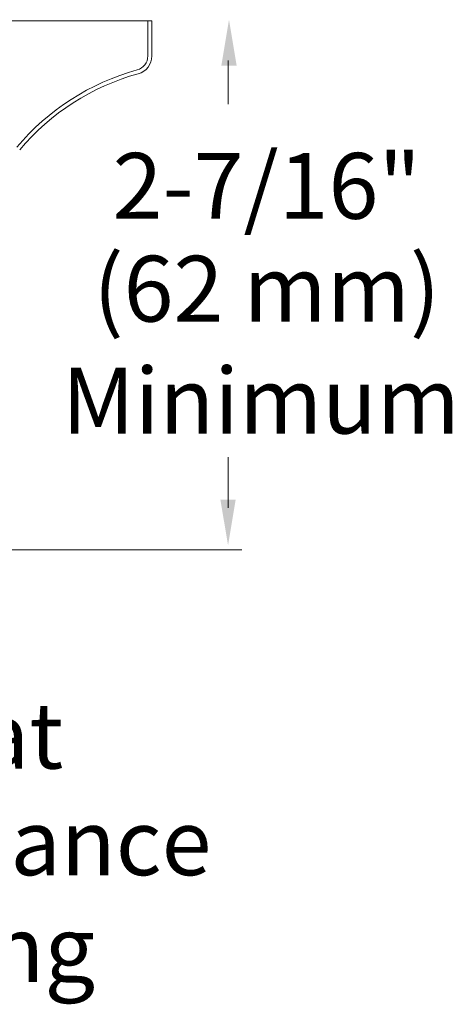
# Model space of a CAD drawing. Extents: x -41 to -8.5, y 34.9 to 56.1.
# Drawn here: x -14.5 to -12.6, y 49.2 to 53.5 of the extents above; entities that cross this region are included whole.
import ezdxf
from ezdxf.enums import TextEntityAlignment as Align

# ---------------------------------------------------------------- set-up
doc = ezdxf.new("R2010")
doc.units = 0
doc.header["$LTSCALE"] = 0.3
doc.header["$MEASUREMENT"] = 0
doc.layers.get('0').update_dxf_attribs({"linetype": 'CONTINUOUS'})
doc.layers.add('3', color=7, linetype='CONTINUOUS')

msp = doc.modelspace()

# ---------------------------------------------------------------- linework, layer by layer
at = {"color": 7, "lineweight": 20}
for p, q in [((-15.487, 53.4616), (-13.9254, 53.4616)), ((-13.9425, 53.4616), (-13.9425, 53.31)), ((-13.9254, 53.4616), (-13.9254, 53.31)), ((-13.5964, 53.2901), (-13.5964, 53.1025)), ((-13.5964, 51.3613), (-13.5964, 51.5794)), ((-14.8405, 51.1803), (-13.5372, 51.1803))]:
    msp.add_line(p, q, dxfattribs=at)
for centre, radius, start, end in [((-14.005, 53.31), 0.0625, 285.3708, 0), ((-14.005, 53.31), 0.0796, 285.3708, 0), ((-13.7135, 52.2499), 1.037, 105.3708, 140), ((-13.7135, 52.2499), 1.0199, 105.3708, 140)]:
    msp.add_arc(centre, radius, start, end, dxfattribs=at)
at = {"color": 7, "linetype": 'ByBlock', "lineweight": 20}
for points in [[(-13.6255, 53.2689), (-13.5596, 53.2689), (-13.5926, 53.4666)], [(-13.5638, 51.3965), (-13.6297, 51.3965), (-13.5967, 51.1987)]]:
    msp.add_solid(points, dxfattribs=at)

# ---------------------------------------------------------------- texts
at = {"color": 7, "lineweight": 20}
for s, p in [('Deflector at', (-15.3635, 50.2363)), ('minimum distance', (-15.3635, 49.7763)), ('below ceiling', (-15.3635, 49.3163))]:
    msp.add_text(s, height=0.284126, dxfattribs=at).set_placement(p, align=Align.CENTER)
at = {"layer": '3', "color": 7, "lineweight": 20}
for s, p in [('2-7/16"', (-13.4298, 52.6078)), ('(62 mm)', (-13.4298, 52.1642)), ('Minimum', (-13.4553, 51.6814))]:
    msp.add_text(s, height=0.28393, dxfattribs=at).set_placement(p, align=Align.CENTER)

doc.saveas('drawing.dxf')
